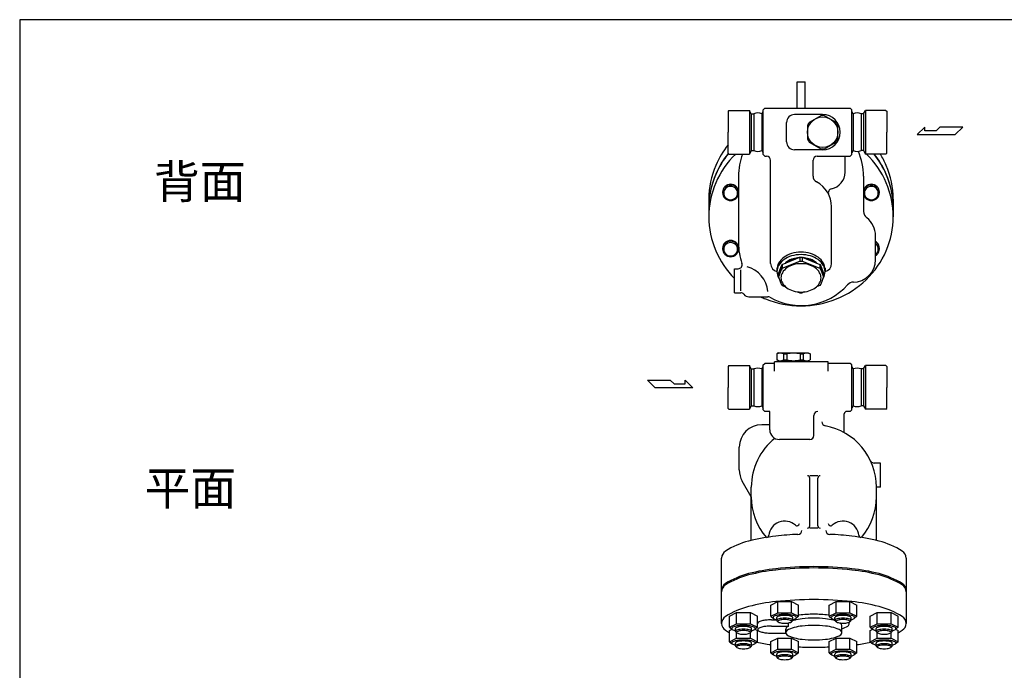
# Model space of a CAD drawing. Extents: x 154 to 4004, y 70 to 2674.
# Drawn here: x 154 to 1382, y 1862 to 2674 of the extents above; entities that cross this region are included whole.
import ezdxf

# ---------------------------------------------------------------- set-up
doc = ezdxf.new("R2010")
doc.units = 0
doc.header["$LTSCALE"] = 56
doc.layers.get('0').update_dxf_attribs({"linetype": 'CONTINUOUS'})
doc.styles.get("Standard").update_dxf_attribs({"font": 'simplex', "width": 0.8, "bigfont": 'extfont'})

msp = doc.modelspace()

# ---------------------------------------------------------------- linework, layer by layer
for p, q in [((1123.694081, 2563.547986), (1123.694081, 2596.322347)), ((1123.694081, 2596.322347), (1133.694081, 2596.322347)), ((1133.694081, 2563.547986), (1133.694081, 2596.322347)), ((1038.694081, 2560.797986), (1037.694081, 2559.797986)), ((1037.694081, 2559.797986), (1037.694081, 2533.547986)), ((1038.694081, 2560.797986), (1064.240342, 2560.797986)), ((1064.240342, 2560.797986), (1064.240342, 2506.297986)), ((1066.694081, 2556.547986), (1064.240342, 2560.797986)), ((1066.694081, 2556.547986), (1066.694081, 2510.547986)), ((1066.694081, 2556.547986), (1069.662992, 2556.547986)), ((1069.662992, 2556.547986), (1069.662992, 2510.547986)), ((1079.725169, 2556.547986), (1081.394081, 2559.438625)), ((1079.725169, 2556.547986), (1079.725169, 2510.547986)), ((1081.394081, 2561.547986), (1083.394081, 2563.547986)), ((1081.394081, 2505.547986), (1081.394081, 2561.547986)), ((1083.394081, 2563.547986), (1189.994081, 2563.547986)), ((1155.694081, 2555.547986), (1120.694081, 2555.547986)), ((1191.994081, 2561.547986), (1189.994081, 2563.547986)), ((1191.994081, 2505.547986), (1191.994081, 2561.547986)), ((1193.662992, 2556.547986), (1191.994081, 2559.438625)), ((1193.662992, 2556.547986), (1193.662992, 2510.547986)), ((1203.725169, 2556.547986), (1203.725169, 2510.547986)), ((1206.694081, 2556.547986), (1203.725169, 2556.547986)), ((1206.694081, 2556.547986), (1209.147819, 2560.797986)), ((1206.694081, 2556.547986), (1206.694081, 2510.547986)), ((1234.694081, 2560.797986), (1209.147819, 2560.797986)), ((1209.147819, 2560.797986), (1209.147819, 2506.297986)), ((1234.694081, 2560.797986), (1209.147819, 2560.797986)), ((1234.694081, 2560.797986), (1209.147819, 2560.797986)), ((1234.694081, 2560.797986), (1235.694081, 2559.797986)), ((1235.694081, 2559.797986), (1235.694081, 2533.547986)), ((1110.694081, 2521.547986), (1110.694081, 2545.547986)), ((1037.694081, 2507.297986), (1037.694081, 2533.547986)), ((1235.694081, 2507.297986), (1235.694081, 2533.547986)), ((1283.320205, 2539.996087), (1273.660955, 2530.542712)), ((1273.660955, 2530.542712), (1320.929518, 2530.542712)), ((1283.320205, 2535.2694), (1283.320205, 2539.996087)), ((1297.294393, 2535.2694), (1283.320205, 2535.2694)), ((1302.022768, 2539.996087), (1297.294393, 2535.2694)), ((1330.382893, 2539.996087), (1302.022768, 2539.996087)), ((1320.929518, 2530.542712), (1330.382893, 2539.996087)), ((1038.694081, 2506.297986), (1037.694081, 2507.297986)), ((1038.694081, 2506.297986), (1064.240342, 2506.297986)), ((1066.694081, 2510.547986), (1064.240342, 2506.297986)), ((1066.694081, 2510.547986), (1069.662992, 2510.547986)), ((1079.725169, 2510.547986), (1081.394081, 2507.657347)), ((1155.694081, 2511.547986), (1120.694081, 2511.547986)), ((1193.662992, 2510.547986), (1191.994081, 2507.657347)), ((1206.694081, 2510.547986), (1203.725169, 2510.547986)), ((1206.694081, 2510.547986), (1209.147819, 2506.297986)), ((1234.694081, 2506.297986), (1209.147819, 2506.297986)), ((1234.694081, 2506.297986), (1209.147819, 2506.297986)), ((1234.694081, 2506.297986), (1209.147819, 2506.297986)), ((1234.694081, 2506.297986), (1235.694081, 2507.297986)), ((1081.394081, 2505.547986), (1083.394081, 2503.547986)), ((1083.394081, 2503.547986), (1085.694081, 2503.547986)), ((1083.766621, 2503.547986), (1085.694081, 2503.547986)), ((1090.694081, 2369.519916), (1090.694081, 2498.547986)), ((1143.694081, 2478.613719), (1143.694081, 2498.547986)), ((1148.694081, 2503.547986), (1189.994081, 2503.547986)), ((1183.694081, 2483.547986), (1183.694081, 2503.547986)), ((1191.994081, 2505.547986), (1189.994081, 2503.547986)), ((1050.694081, 2478.547986), (1050.694081, 2395.124456)), ((1206.694081, 2478.547986), (1206.694081, 2434.621334)), ((1013.694081, 2449.806615), (1013.694081, 2427.936405)), ((1243.694081, 2449.806615), (1243.694081, 2427.936405)), ((1166.694081, 2369.519916), (1166.694081, 2440.547986)), ((1221.694081, 2374.372367), (1221.694081, 2404.372367)), ((1105.335507, 2368.439236), (1127.325903, 2377.387054)), ((1105.335507, 2363.817658), (1127.325903, 2372.765476)), ((1127.325903, 2377.387054), (1127.325903, 2372.765476)), ((1127.325903, 2377.387054), (1130.062258, 2377.387054)), ((1127.325903, 2372.765476), (1130.062258, 2372.765476)), ((1130.062258, 2377.387054), (1130.062258, 2372.765476)), ((1130.062258, 2377.387054), (1152.052654, 2368.439236)), ((1130.062258, 2372.765476), (1152.052654, 2363.817658)), ((1045.694081, 2363.124456), (1050.208413, 2363.124456)), ((1045.694081, 2333.124456), (1045.694081, 2363.124456)), ((1053.44713, 2335.527895), (1053.44713, 2361.895535)), ((1098.694081, 2363.850489), (1098.694081, 2359.519916)), ((1103.768017, 2366.504341), (1100.694081, 2357.588064)), ((1103.768017, 2361.882763), (1100.694081, 2352.966486)), ((1105.335507, 2368.439236), (1103.768017, 2366.504341)), ((1103.768017, 2366.504341), (1103.768017, 2361.882763)), ((1105.335507, 2363.817658), (1103.768017, 2361.882763)), ((1105.335507, 2368.439236), (1105.335507, 2363.817658)), ((1152.052654, 2368.439236), (1152.052654, 2363.817658)), ((1152.052654, 2368.439236), (1153.620144, 2366.504341)), ((1152.052654, 2363.817658), (1153.620144, 2361.882763)), ((1153.620144, 2366.504341), (1153.620144, 2361.882763)), ((1153.620144, 2366.504341), (1156.694081, 2357.588064)), ((1153.620144, 2361.882763), (1156.694081, 2352.966486)), ((1158.694081, 2363.850489), (1158.694081, 2359.519916)), ((1100.694081, 2352.966486), (1100.694081, 2357.588064)), ((1100.694081, 2352.966486), (1103.768017, 2344.050209)), ((1156.694081, 2352.966486), (1153.620144, 2344.050209)), ((1156.694081, 2352.966486), (1156.694081, 2357.588064)), ((1194.208904, 2346.372367), (1193.694081, 2346.372367)), ((1103.768017, 2344.050209), (1105.335507, 2342.115314)), ((1105.335507, 2342.115314), (1109.520757, 2340.41235)), ((1124.509631, 2334.313428), (1127.325903, 2333.167496)), ((1132.87853, 2334.313428), (1130.062258, 2333.167496)), ((1152.052654, 2342.115314), (1147.867404, 2340.41235)), ((1153.620144, 2344.050209), (1152.052654, 2342.115314)), ((1045.694081, 2333.124456), (1053.44713, 2333.124456)), ((1063.694081, 2328.124456), (1087.402435, 2328.124456)), ((1127.325903, 2333.167496), (1130.062258, 2333.167496)), ((1130.062258, 2333.167496), (1127.325903, 2333.167496)), ((1127.325903, 2333.167496), (1130.062258, 2333.167496)), ((1100.694081, 2258.012404), (1098.444081, 2256.713365)), ((1098.444081, 2256.713365), (1098.444081, 2249.311442)), ((1100.694081, 2248.012404), (1098.444081, 2249.311442)), ((1100.194081, 2248.012404), (1138.194081, 2248.012404)), ((1100.194081, 2247.012404), (1100.194081, 2248.012404)), ((1100.694081, 2258.012404), (1137.694081, 2258.012404)), ((1106.909805, 2256.713365), (1106.909805, 2249.311442)), ((1106.909805, 2256.713365), (1110.853667, 2256.713365)), ((1106.909805, 2249.311442), (1110.853667, 2249.311442)), ((1110.853667, 2256.713365), (1110.853667, 2249.311442)), ((1127.534494, 2256.713365), (1127.534494, 2249.311442)), ((1127.534494, 2256.713365), (1131.478356, 2256.713365)), ((1127.534494, 2249.311442), (1131.478356, 2249.311442)), ((1131.478356, 2256.713365), (1131.478356, 2249.311442)), ((1137.694081, 2258.012404), (1139.944081, 2256.713365)), ((1137.694081, 2248.012404), (1139.944081, 2249.311442)), ((1138.194081, 2247.012404), (1138.194081, 2248.012404)), ((1139.944081, 2256.713365), (1139.944081, 2249.311442)), ((1038.694081, 2242.262404), (1037.694081, 2241.262404)), ((1037.694081, 2241.262404), (1037.694081, 2215.012404)), ((1038.694081, 2242.262404), (1064.240342, 2242.262404)), ((1066.694081, 2238.012404), (1064.240342, 2242.262404)), ((1064.240342, 2242.262404), (1064.240342, 2187.762404)), ((1066.694081, 2238.012404), (1069.662992, 2238.012404)), ((1066.694081, 2238.012404), (1066.694081, 2192.012404)), ((1069.662992, 2238.012404), (1069.662992, 2192.012404)), ((1079.725169, 2238.012404), (1081.394081, 2240.903042)), ((1079.725169, 2238.012404), (1079.725169, 2192.012404)), ((1081.394081, 2243.012404), (1083.394081, 2245.012404)), ((1081.394081, 2187.012404), (1081.394081, 2243.012404)), ((1095.694081, 2245.012404), (1083.394081, 2245.012404)), ((1162.694081, 2247.012404), (1095.694081, 2247.012404)), ((1095.694081, 2235.408482), (1095.694081, 2247.012404)), ((1162.694081, 2235.408482), (1162.694081, 2247.012404)), ((1189.994081, 2245.012404), (1162.694081, 2245.012404)), ((1191.994081, 2243.012404), (1189.994081, 2245.012404)), ((1191.994081, 2187.012404), (1191.994081, 2243.012404)), ((1193.662992, 2238.012404), (1191.994081, 2240.903042)), ((1193.662992, 2238.012404), (1193.662992, 2192.012404)), ((1203.725169, 2238.012404), (1203.725169, 2192.012404)), ((1206.694081, 2238.012404), (1203.725169, 2238.012404)), ((1206.694081, 2238.012404), (1209.147819, 2242.262404)), ((1206.694081, 2238.012404), (1206.694081, 2192.012404)), ((1234.694081, 2242.262404), (1209.147819, 2242.262404)), ((1209.147819, 2242.262404), (1209.147819, 2187.762404)), ((1234.694081, 2242.262404), (1209.147819, 2242.262404)), ((1234.694081, 2242.262404), (1235.694081, 2241.262404)), ((1235.694081, 2241.262404), (1235.694081, 2215.012404)), ((937.189595, 2224.006659), (965.54972, 2224.006659)), ((946.64297, 2214.553284), (937.189595, 2224.006659)), ((965.54972, 2224.006659), (970.278095, 2219.279972)), ((984.252283, 2219.279972), (984.252283, 2224.006659)), ((984.252283, 2224.006659), (993.911533, 2214.553284)), ((993.911533, 2214.553284), (946.64297, 2214.553284)), ((970.278095, 2219.279972), (984.252283, 2219.279972)), ((1037.694081, 2188.762404), (1037.694081, 2215.012404)), ((1235.694081, 2188.762404), (1235.694081, 2215.012404)), ((1038.694081, 2187.762404), (1037.694081, 2188.762404)), ((1038.694081, 2187.762404), (1064.240342, 2187.762404)), ((1066.694081, 2192.012404), (1064.240342, 2187.762404)), ((1066.694081, 2192.012404), (1069.662992, 2192.012404)), ((1079.725169, 2192.012404), (1081.394081, 2189.121765)), ((1081.394081, 2187.012404), (1083.394081, 2185.012404)), ((1191.994081, 2187.012404), (1189.994081, 2185.012404)), ((1193.662992, 2192.012404), (1191.994081, 2189.121765)), ((1206.694081, 2192.012404), (1203.725169, 2192.012404)), ((1206.694081, 2192.012404), (1209.147819, 2187.762404)), ((1234.694081, 2187.762404), (1209.147819, 2187.762404)), ((1234.694081, 2187.762404), (1209.147819, 2187.762404)), ((1234.694081, 2187.762404), (1235.694081, 2188.762404)), ((1089.694081, 2185.012404), (1083.394081, 2185.012404)), ((1089.694081, 2162.012404), (1089.694081, 2185.012404)), ((1144.694081, 2155.012404), (1144.694081, 2180.012404)), ((1182.694081, 2158.51664), (1182.694081, 2182.012404)), ((1189.994081, 2185.012404), (1185.694081, 2185.012404)), ((1089.694081, 2168.399094), (1079.694081, 2168.399094)), ((1139.694081, 2150.012404), (1101.694081, 2150.012404)), ((1051.694081, 2111.901671), (1051.694081, 2140.399094)), ((1227.694081, 2120.568785), (1219.941031, 2120.568785)), ((1227.694081, 2090.568785), (1227.694081, 2120.568785)), ((1149.694081, 2104.72736), (1139.694081, 2104.72736)), ((1139.694081, 2042.297447), (1139.694081, 2101.72736)), ((1149.694081, 2042.297447), (1149.694081, 2101.72736)), ((1066.694081, 2078.418332), (1055.445369, 2097.901671)), ((1066.694081, 2023.909633), (1066.694081, 2090.399094)), ((1066.694081, 2090.399094), (1066.694081, 2090.399094)), ((1227.694081, 2090.568785), (1222.693896, 2090.568785)), ((1222.694081, 2023.909633), (1222.694081, 2090.399094)), ((1149.694081, 2039.297447), (1139.694081, 2039.297447)), ((1029.694081, 1920.409445), (1029.694081, 2002.030177)), ((1259.694081, 2002.030177), (1259.694081, 1920.409445)), ((1091.018721, 1943.190607), (1099.680654, 1947.673353)), ((1091.018721, 1929.275221), (1091.018721, 1943.190607)), ((1099.680654, 1947.673353), (1116.997654, 1947.673353)), ((1099.680654, 1933.757967), (1099.680654, 1947.673353)), ((1116.997654, 1947.673353), (1125.659587, 1943.190607)), ((1116.997654, 1933.757967), (1116.997654, 1947.673353)), ((1125.659587, 1929.275221), (1125.659587, 1943.190607)), ((1163.728574, 1943.190607), (1172.390507, 1947.673353)), ((1163.728574, 1929.275221), (1163.728574, 1943.190607)), ((1172.390507, 1947.673353), (1189.707507, 1947.673353)), ((1172.390507, 1933.757967), (1172.390507, 1947.673353)), ((1189.707507, 1933.757967), (1189.707507, 1947.673353)), ((1189.707507, 1947.673353), (1198.36944, 1943.190607)), ((1198.36944, 1929.275221), (1198.36944, 1943.190607)), ((1039.605092, 1929.485751), (1048.267025, 1933.968497)), ((1039.605092, 1915.570364), (1039.605092, 1929.485751)), ((1048.267025, 1933.968497), (1065.584025, 1933.968497)), ((1048.267025, 1920.05311), (1048.267025, 1933.968497)), ((1065.584025, 1933.968497), (1074.245958, 1929.485751)), ((1065.584025, 1920.05311), (1065.584025, 1933.968497)), ((1074.245958, 1915.570364), (1074.245958, 1929.485751)), ((1091.018721, 1929.275221), (1099.680654, 1933.757967)), ((1091.018721, 1929.275221), (1094.273704, 1926.722198)), ((1099.680654, 1933.757967), (1116.997654, 1933.757967)), ((1116.997654, 1933.757967), (1125.659587, 1929.275221)), ((1125.659587, 1929.275221), (1122.404605, 1926.722198)), ((1163.728574, 1929.275221), (1172.390507, 1933.757967)), ((1163.728574, 1929.275221), (1166.983556, 1926.722198)), ((1172.390507, 1933.757967), (1189.707507, 1933.757967)), ((1189.707507, 1933.757967), (1198.36944, 1929.275221)), ((1198.36944, 1929.275221), (1195.114457, 1926.722198)), ((1215.142203, 1929.485751), (1223.804136, 1933.968497)), ((1215.142203, 1915.570364), (1215.142203, 1929.485751)), ((1223.804136, 1920.05311), (1223.804136, 1933.968497)), ((1223.804136, 1933.968497), (1241.121136, 1933.968497)), ((1241.121136, 1933.968497), (1249.783069, 1929.485751)), ((1241.121136, 1920.05311), (1241.121136, 1933.968497)), ((1249.783069, 1915.570364), (1249.783069, 1929.485751)), ((1039.605092, 1915.570364), (1048.267025, 1920.05311)), ((1048.267025, 1920.05311), (1065.584025, 1920.05311)), ((1065.584025, 1920.05311), (1074.245958, 1915.570364)), ((1091.694081, 1924.809368), (1098.571093, 1924.809368)), ((1091.694081, 1917.081962), (1113.271056, 1917.081962)), ((1098.339654, 1924.212804), (1098.339654, 1927.735535)), ((1099.937456, 1922.345041), (1098.622759, 1923.564182)), ((1113.271056, 1917.081962), (1113.271056, 1921.060086)), ((1116.740853, 1922.345041), (1118.05555, 1923.564182)), ((1118.107216, 1924.809368), (1121.911129, 1924.809368)), ((1118.338654, 1924.212804), (1118.338654, 1927.735535)), ((1171.049507, 1924.212804), (1171.049507, 1927.735535)), ((1172.647308, 1922.345041), (1171.332611, 1923.564182)), ((1179.694081, 1908.818335), (1179.694081, 1917.924556)), ((1189.450705, 1922.345041), (1190.765402, 1923.564182)), ((1191.048507, 1924.212804), (1191.048507, 1927.735535)), ((1215.142203, 1915.570364), (1223.804136, 1920.05311)), ((1223.804136, 1920.05311), (1241.121136, 1920.05311)), ((1241.121136, 1920.05311), (1249.783069, 1915.570364)), ((1039.605092, 1915.570364), (1042.860074, 1913.017341)), ((1039.605092, 1911.333398), (1042.859626, 1913.017692)), ((1039.605092, 1897.418011), (1039.605092, 1911.333398)), ((1046.926025, 1910.507947), (1046.926025, 1914.030679)), ((1048.523826, 1908.640184), (1047.209129, 1909.859325)), ((1048.267025, 1901.900757), (1048.267025, 1908.87832)), ((1065.327224, 1908.640184), (1066.641921, 1909.859325)), ((1065.584025, 1901.900757), (1065.584025, 1908.87832)), ((1066.925025, 1910.507947), (1066.925025, 1914.030679)), ((1074.245958, 1915.570364), (1070.990976, 1913.017341)), ((1070.991424, 1913.017692), (1074.245958, 1911.333398)), ((1074.245958, 1897.418011), (1074.245958, 1911.333398)), ((1091.694081, 1908.282114), (1109.740871, 1908.282114)), ((1109.694081, 1908.818335), (1109.694081, 1913.754479)), ((1215.142203, 1915.570364), (1218.397185, 1913.017341)), ((1215.142203, 1911.333398), (1218.396737, 1913.017692)), ((1215.142203, 1897.418011), (1215.142203, 1911.333398)), ((1222.463136, 1910.507947), (1222.463136, 1914.030679)), ((1224.060937, 1908.640184), (1222.746241, 1909.859325)), ((1223.804136, 1901.900757), (1223.804136, 1908.87832)), ((1240.864335, 1908.640184), (1242.179032, 1909.859325)), ((1241.121136, 1901.900757), (1241.121136, 1908.87832)), ((1242.462136, 1910.507947), (1242.462136, 1914.030679)), ((1249.783069, 1915.570364), (1246.528087, 1913.017341)), ((1246.528535, 1913.017692), (1249.783069, 1911.333398)), ((1249.783069, 1897.418011), (1249.783069, 1911.333398)), ((1039.605092, 1897.418011), (1048.267025, 1901.900757)), ((1039.605092, 1897.418011), (1042.860074, 1894.864988)), ((1046.926025, 1892.355594), (1046.926025, 1895.878325)), ((1048.523826, 1890.487831), (1047.209129, 1891.706972)), ((1048.267025, 1901.900757), (1065.584025, 1901.900757)), ((1065.327224, 1890.487831), (1066.641921, 1891.706972)), ((1065.584025, 1901.900757), (1074.245958, 1897.418011)), ((1066.925025, 1892.355594), (1066.925025, 1895.878325)), ((1074.245958, 1897.418011), (1070.990976, 1894.864988)), ((1091.018721, 1897.628541), (1099.680654, 1902.111287)), ((1091.018721, 1883.713155), (1091.018721, 1897.628541)), ((1099.680654, 1888.1959), (1099.680654, 1902.111287)), ((1099.680654, 1902.111287), (1116.997654, 1902.111287)), ((1116.997654, 1902.111287), (1125.659587, 1897.628541)), ((1116.997654, 1888.1959), (1116.997654, 1902.111287)), ((1125.659587, 1883.713155), (1125.659587, 1897.628541)), ((1163.728574, 1897.628541), (1172.390507, 1902.111287)), ((1163.728574, 1883.713155), (1163.728574, 1897.628541)), ((1172.390507, 1902.111287), (1189.707507, 1902.111287)), ((1172.390507, 1888.1959), (1172.390507, 1902.111287)), ((1189.707507, 1888.1959), (1189.707507, 1902.111287)), ((1189.707507, 1902.111287), (1198.36944, 1897.628541)), ((1198.36944, 1883.713155), (1198.36944, 1897.628541)), ((1215.142203, 1897.418011), (1223.804136, 1901.900757)), ((1215.142203, 1897.418011), (1218.397185, 1894.864988)), ((1222.463136, 1892.355594), (1222.463136, 1895.878325)), ((1224.060937, 1890.487831), (1222.746241, 1891.706972)), ((1223.804136, 1901.900757), (1241.121136, 1901.900757)), ((1240.864335, 1890.487831), (1242.179032, 1891.706972)), ((1241.121136, 1901.900757), (1249.783069, 1897.418011)), ((1242.462136, 1892.355594), (1242.462136, 1895.878325)), ((1249.783069, 1897.418011), (1246.528087, 1894.864988)), ((1091.018721, 1883.713155), (1099.680654, 1888.1959)), ((1091.018721, 1883.713155), (1094.273704, 1881.160131)), ((1098.339654, 1878.650737), (1098.339654, 1882.173469)), ((1099.680654, 1888.1959), (1116.997654, 1888.1959)), ((1116.997654, 1888.1959), (1125.659587, 1883.713155)), ((1118.338654, 1878.650737), (1118.338654, 1882.173469)), ((1125.659587, 1883.713155), (1122.404605, 1881.160131)), ((1163.728574, 1883.713155), (1172.390507, 1888.1959)), ((1163.728574, 1883.713155), (1166.983556, 1881.160131)), ((1171.049507, 1878.650737), (1171.049507, 1882.173469)), ((1172.390507, 1888.1959), (1189.707507, 1888.1959)), ((1189.707507, 1888.1959), (1198.36944, 1883.713155)), ((1191.048507, 1878.650737), (1191.048507, 1882.173469)), ((1198.36944, 1883.713155), (1195.114457, 1881.160131)), ((1099.937456, 1876.782974), (1098.622759, 1878.002115)), ((1116.740853, 1876.782974), (1118.05555, 1878.002115)), ((1172.647308, 1876.782974), (1171.332611, 1878.002115)), ((1189.450705, 1876.782974), (1190.765402, 1878.002115))]:
    msp.add_line(p, q)
msp.add_lwpolyline([(154, 70), (4004, 70), (4004, 2674), (154, 2674)], close=True)
for points in [[(1153.417091, 2554.172676), (1138.97107, 2545.832262)], [(1172.417091, 2545.832262), (1157.97107, 2554.172676)], [(1136.694081, 2541.8884), (1136.694081, 2525.207572)], [(1174.694081, 2525.207572), (1174.694081, 2541.8884)], [(1138.97107, 2521.26371), (1153.417091, 2512.923297)], [(1157.97107, 2512.923297), (1172.417091, 2521.26371)]]:
    msp.add_lwpolyline(points)
for points in [[(1037.694081, 2517.708257, 0.067194), (1022.38586, 2492.129253, 0.101624), (1013.694081, 2449.806615, 0.101624)], [(1037.898631, 2507.093436, 0.067932), (1022.38586, 2481.258854, 0.101624), (1013.694081, 2438.936215, 0.101624)], [(1038.071749, 2506.920317, 0.068554), (1022.38586, 2480.870625, 0.101624), (1013.694081, 2438.547986, 0.101624)], [(1047.185855, 2506.297986, 0.099132), (1022.38586, 2470.259044, 0.101624), (1013.694081, 2427.936405, 0.101624), (1022.38586, 2385.613766, 0.09438), (1045.694081, 2351.050194, 0.097173)], [(1128.694081, 2316.854935, 0.095436), (1172.888541, 2325.367978, 0.097173), (1210.01136, 2349.389944, 0.099734), (1235.002301, 2385.613766, 0.101624), (1243.694081, 2427.936405, 0.101624), (1235.002301, 2470.259044, 0.099132), (1210.202306, 2506.297986, 0.013101)], [(1243.694081, 2438.547986, 0.101624), (1235.002301, 2480.870625, 0.066757), (1219.814865, 2506.297986, 0.037728)], [(1243.694081, 2438.936215, 0.101624), (1235.002301, 2481.258854, 0.065641), (1220.122135, 2506.297986, 0.037728)], [(1243.694081, 2449.806615, 0.101624), (1235.002301, 2492.129253, 0.03583), (1227.684596, 2506.297986, 0.037728)], [(1050.913091, 2458.405354, 0.012641), (1050.925025, 2458.87731, 0.10162), (1050.169248, 2462.557563, 0.099733), (1047.996239, 2465.707437, 0.097175), (1044.768306, 2467.796311, 0.095441), (1040.925525, 2468.536568, 0.095441), (1037.082743, 2467.796311, 0.097175), (1033.854811, 2465.707437, 0.099733), (1031.681802, 2462.557563, 0.10162), (1030.926025, 2458.87731, 0.012641), (1030.937959, 2458.405354, 0.099733)], [(1226.450202, 2458.405354, 0.012641), (1226.462136, 2458.87731, 0.10162), (1225.706359, 2462.557563, 0.099733), (1223.53335, 2465.707437, 0.097175), (1220.305418, 2467.796311, 0.095441), (1216.462636, 2468.536568, 0.095441), (1212.619855, 2467.796311, 0.097175), (1209.391922, 2465.707437, 0.099733), (1207.218913, 2462.557563, 0.10162), (1206.463136, 2458.87731, 0.012641), (1206.47507, 2458.405354, 0.099733)], [(1050.913091, 2388.2423, 0.012641), (1050.925025, 2388.714257, 0.10162), (1050.169248, 2392.39451, 0.099733), (1047.996239, 2395.544384, 0.097175), (1044.768306, 2397.633258, 0.095441), (1040.925525, 2398.373515, 0.095441), (1037.082743, 2397.633258, 0.097175), (1033.854811, 2395.544384, 0.099733), (1031.681802, 2392.39451, 0.10162), (1030.926025, 2388.714257, 0.012641), (1030.937959, 2388.2423, 0.099733)], [(1226.450202, 2388.2423, 0.012641), (1226.462136, 2388.714257, 0.10162), (1225.706359, 2392.39451, 0.099733), (1223.53335, 2395.544384, 0.058129), (1221.694081, 2396.948316, 0.095441)], [(1221.694081, 2379.536284, 0.058129), (1223.53335, 2380.940217, 0.099733), (1225.706359, 2384.09009, 0.10162), (1226.462136, 2387.770344, 0.10162), (1225.706359, 2391.450597, 0.099733), (1223.53335, 2394.600471, 0.058129), (1221.694081, 2396.004403, 0.095441)], [(1128.694081, 2383.720051, 0.071352), (1116.809476, 2382.015398, 0.082828), (1107.480877, 2377.506848, 0.106756), (1100.784591, 2370.211516, 0.133256), (1098.694081, 2362.506848, 0.024538), (1098.767419, 2361.013382, 0.106756)], [(1158.620742, 2361.013382, 0.024538), (1158.694081, 2362.506848, 0.133256), (1156.60357, 2370.211516, 0.106756), (1149.907284, 2377.506848, 0.082828), (1140.578685, 2382.015398, 0.071352), (1128.694081, 2383.720051, 0.071352)], [(1221.694081, 2380.769037, 0.033482), (1222.576635, 2381.514151, 0.099732), (1224.45562, 2384.237843, 0.101619), (1225.109136, 2387.420162, 0.101619), (1224.45562, 2390.60248, 0.099732), (1222.576635, 2393.326172, 0.033482), (1221.694081, 2394.071286, 0.095441)], [(1128.694081, 2380.733119, 0.071352), (1116.809476, 2379.028466, 0.082828), (1107.480877, 2374.519916, 0.106756), (1100.784591, 2367.224584, 0.133256), (1098.694081, 2359.519916, 0.133256), (1100.784591, 2351.815247, 0.106756)], [(1126.207761, 2376.932086, 0.053447), (1118.889282, 2375.61447, 0.082828), (1111.193188, 2371.894916, 0.041798), (1108.721126, 2369.816833, 0.133256)], [(1123.86122, 2375.977286, 0.036498), (1118.889282, 2374.907363, 0.082828), (1111.193188, 2371.187809, 0.01683), (1110.155807, 2370.4006, 0.133256)], [(1156.60357, 2351.815247, 0.133256), (1158.694081, 2359.519916, 0.133256), (1156.60357, 2367.224584, 0.106756), (1149.907284, 2374.519916, 0.082828), (1140.578685, 2379.028466, 0.071352), (1128.694081, 2380.733119, 0.071352)], [(1148.667035, 2369.816833, 0.041798), (1146.194973, 2371.894916, 0.082828), (1138.498879, 2375.61447, 0.053447), (1131.1804, 2376.932086, 0.071352)], [(1147.232354, 2370.4006, 0.01683), (1146.194973, 2371.187809, 0.082828), (1138.498879, 2374.907363, 0.036498), (1133.526941, 2375.977286, 0.071352)], [(1078.168962, 2328.124456, 0.015036), (1084.499621, 2325.367978, 0.095436), (1128.694081, 2316.854935, 0.095436)], [(1124.896126, 2031.522256, 0.020711), (1097.381475, 2029.265507, 0.036632), (1063.376801, 2023.076638, 0.076455), (1034.476103, 2010.656993, 0.258622), (1029.694081, 2002.030177, 0.270531)], [(1259.694081, 2002.030177, 0.258622), (1254.912058, 2010.656993, 0.076455), (1226.01136, 2023.076638, 0.036632), (1192.006686, 2029.265507, 0.020711), (1164.492035, 2031.522256, 0.027936)], [(1259.694081, 1961.461292, 0.258622), (1254.912058, 1970.088108, 0.076455), (1226.01136, 1982.507753, 0.036632), (1192.006686, 1988.696622, 0.026706), (1144.694081, 1991.225483, 0.026706), (1097.381475, 1988.696622, 0.036632), (1063.376801, 1982.507753, 0.076455), (1034.476103, 1970.088108, 0.258622), (1029.694081, 1961.461292, 0.258622)], [(1259.694081, 1959.805152, 0.258622), (1254.912058, 1968.431967, 0.076455), (1226.01136, 1980.851612, 0.036632), (1192.006686, 1987.040481, 0.026706), (1144.694081, 1989.569342, 0.026706), (1097.381475, 1987.040481, 0.036632), (1063.376801, 1980.851612, 0.076455), (1034.476103, 1968.431967, 0.258622), (1029.694081, 1959.805152, 0.258622)], [(1249.783069, 1908.779128, 0.014365), (1254.912058, 1911.782629, 0.258622), (1259.694081, 1920.409445, 0.258622), (1254.912058, 1929.03626, 0.076455), (1226.01136, 1941.455905, 0.036632), (1192.006686, 1947.644774, 0.026706), (1144.694081, 1950.173635, 0.026706), (1097.381475, 1947.644774, 0.036632), (1063.376801, 1941.455905, 0.076455), (1034.476103, 1929.03626, 0.258622), (1029.694081, 1920.409445, 0.258622), (1034.476103, 1911.782629, 0.014365), (1039.605092, 1908.779128, 0.036632)], [(1108.339154, 1931.503682, 0.026707), (1102.349587, 1931.183528, 0.036633), (1098.04474, 1930.400017, 0.076457), (1094.386052, 1928.827699, 0.258618), (1093.780654, 1927.735535, 0.258618), (1094.386052, 1926.643372, 0.076457), (1098.04474, 1925.071053, 0.002544), (1098.339654, 1924.99632, 0.026707)], [(1118.338654, 1927.735535, 0.258616), (1117.922833, 1928.485702, 0.076458), (1115.409869, 1929.565662, 0.036634), (1112.453086, 1930.103825, 0.026707), (1108.339154, 1930.323726, 0.026707), (1104.225223, 1930.103825, 0.036634), (1101.26844, 1929.565662, 0.076458), (1098.755476, 1928.485702, 0.258616), (1098.339654, 1927.735535, 0.258616)], [(1118.338654, 1924.99632, 0.002544), (1118.633569, 1925.071053, 0.076457), (1122.292257, 1926.643372, 0.258618), (1122.897654, 1927.735535, 0.258618), (1122.292257, 1928.827699, 0.076457), (1118.633569, 1930.400017, 0.036633), (1114.328722, 1931.183528, 0.026707), (1108.339154, 1931.503682, 0.026707)], [(1163.728574, 1930.779915, 0.002365), (1162.875413, 1930.875462, 0.026706), (1144.694081, 1931.847255, 0.026706), (1126.512749, 1930.875462, 0.002365), (1125.659587, 1930.779915, 0.076455)], [(1181.049007, 1931.503682, 0.026707), (1175.059439, 1931.183528, 0.036633), (1170.754593, 1930.400017, 0.076457), (1167.095905, 1928.827699, 0.258618), (1166.490507, 1927.735535, 0.258618), (1167.095905, 1926.643372, 0.076457), (1170.754593, 1925.071053, 0.002544), (1171.049507, 1924.99632, 0.026707)], [(1191.048507, 1927.735535, 0.258616), (1190.632685, 1928.485702, 0.076458), (1188.119721, 1929.565662, 0.036634), (1185.162938, 1930.103825, 0.026707), (1181.049007, 1930.323726, 0.026707), (1176.935075, 1930.103825, 0.036634), (1173.978292, 1929.565662, 0.076458), (1171.465329, 1928.485702, 0.258616), (1171.049507, 1927.735535, 0.258616)], [(1191.048507, 1924.99632, 0.002544), (1191.343421, 1925.071053, 0.076457), (1195.002109, 1926.643372, 0.258618), (1195.607507, 1927.735535, 0.258618), (1195.002109, 1928.827699, 0.076457), (1191.343421, 1930.400017, 0.036633), (1187.038574, 1931.183528, 0.026707), (1181.049007, 1931.503682, 0.026707)], [(1056.925525, 1917.798825, 0.026707), (1050.935958, 1917.478672, 0.036633), (1046.631111, 1916.695161, 0.076457), (1042.972423, 1915.122842, 0.258618), (1042.367025, 1914.030679, 0.258618), (1042.972423, 1912.938515, 0.076457), (1046.631111, 1911.366197, 0.002544), (1046.926025, 1911.291464, 0.026707)], [(1066.925025, 1914.030679, 0.258616), (1066.509203, 1914.780845, 0.076458), (1063.996239, 1915.860806, 0.036634), (1061.039456, 1916.398968, 0.026707), (1056.925525, 1916.618869, 0.026707), (1052.811594, 1916.398968, 0.036634), (1049.854811, 1915.860806, 0.076458), (1047.341847, 1914.780845, 0.258616), (1046.926025, 1914.030679, 0.258616)], [(1066.925025, 1911.291464, 0.002544), (1067.219939, 1911.366197, 0.076457), (1070.878627, 1912.938515, 0.258618), (1071.484025, 1914.030679, 0.258618), (1070.878627, 1915.122842, 0.076457), (1067.219939, 1916.695161, 0.036633), (1062.915092, 1917.478672, 0.026707), (1056.925525, 1917.798825, 0.026707)], [(1091.694081, 1924.809368, 0.026706), (1084.700043, 1924.435537, 0.036632), (1079.673265, 1923.520661, 0.076455), (1075.400988, 1921.684713, 0.258622), (1074.694081, 1920.409445, 0.258622)], [(1091.694081, 1917.081962, 0.026706), (1084.700043, 1916.70813, 0.036632), (1079.673265, 1915.793254, 0.076455), (1075.400988, 1913.957306, 0.258622), (1074.694081, 1912.682038, 0.258622), (1075.400988, 1911.40677, 0.076455), (1079.673265, 1909.570822, 0.036632), (1084.700043, 1908.655946, 0.026706), (1091.694081, 1908.282114, 0.026706)], [(1118.05555, 1923.564182, 0.208727), (1118.338654, 1924.212804, 0.258616), (1117.922833, 1924.962971, 0.076458), (1115.409869, 1926.042931, 0.036634), (1112.453086, 1926.581094, 0.026707), (1108.339154, 1926.800994, 0.026707), (1104.225223, 1926.581094, 0.036634), (1101.26844, 1926.042931, 0.076458), (1098.755476, 1924.962971, 0.258616), (1098.339654, 1924.212804, 0.208727), (1098.622759, 1923.564182, 0.076458)], [(1113.271056, 1917.081962, 0.019833), (1111.102689, 1915.843811, 0.258622), (1109.64729, 1913.218259, 0.043547), (1109.694081, 1912.682038, 0.076455)], [(1144.694081, 1926.983222, 0.026706), (1130.294592, 1926.213569, 0.036632), (1119.945343, 1924.33, 0.013952), (1118.257417, 1923.842503, 0.258622)], [(1171.130744, 1923.842503, 0.013952), (1169.442818, 1924.33, 0.036632), (1159.093569, 1926.213569, 0.026706), (1144.694081, 1926.983222, 0.026706)], [(1190.765402, 1923.564182, 0.208727), (1191.048507, 1924.212804, 0.258616), (1190.632685, 1924.962971, 0.076458), (1188.119721, 1926.042931, 0.036634), (1185.162938, 1926.581094, 0.026707), (1181.049007, 1926.800994, 0.026707), (1176.935075, 1926.581094, 0.036634), (1173.978292, 1926.042931, 0.076458), (1171.465329, 1924.962971, 0.258616), (1171.049507, 1924.212804, 0.208727), (1171.332611, 1923.564182, 0.076458)], [(1179.694081, 1917.924556, 0.258622), (1178.238682, 1920.550108, 0.004218), (1177.785743, 1920.827839, 0.036632)], [(1179.694081, 1913.493242, 0.05163), (1187.048747, 1917.094324, 0.258622), (1188.886388, 1920.409445, 0.095006), (1188.609146, 1921.855353, 0.076455)], [(1232.462636, 1917.798825, 0.026707), (1226.473069, 1917.478672, 0.036633), (1222.168222, 1916.695161, 0.076457), (1218.509534, 1915.122842, 0.258618), (1217.904136, 1914.030679, 0.258618), (1218.509534, 1912.938515, 0.076457), (1222.168222, 1911.366197, 0.002544), (1222.463136, 1911.291464, 0.026707)], [(1242.462136, 1914.030679, 0.258616), (1242.046314, 1914.780845, 0.076458), (1239.53335, 1915.860806, 0.036634), (1236.576567, 1916.398968, 0.026707), (1232.462636, 1916.618869, 0.026707), (1228.348705, 1916.398968, 0.036634), (1225.391922, 1915.860806, 0.076458), (1222.878958, 1914.780845, 0.258616), (1222.463136, 1914.030679, 0.258616)], [(1242.462136, 1911.291464, 0.002544), (1242.75705, 1911.366197, 0.076457), (1246.415738, 1912.938515, 0.258618), (1247.021136, 1914.030679, 0.258618), (1246.415738, 1915.122842, 0.076457), (1242.75705, 1916.695161, 0.036633), (1238.452204, 1917.478672, 0.026707), (1232.462636, 1917.798825, 0.026707)], [(1066.641921, 1909.859325, 0.208727), (1066.925025, 1910.507947, 0.258616), (1066.509203, 1911.258114, 0.076458), (1063.996239, 1912.338074, 0.036634), (1061.039456, 1912.876237, 0.026707), (1056.925525, 1913.096138, 0.026707), (1052.811594, 1912.876237, 0.036634), (1049.854811, 1912.338074, 0.076458), (1047.341847, 1911.258114, 0.258616), (1046.926025, 1910.507947, 0.208727), (1047.209129, 1909.859325, 0.076458)], [(1242.179032, 1909.859325, 0.208727), (1242.462136, 1910.507947, 0.258616), (1242.046314, 1911.258114, 0.076458), (1239.53335, 1912.338074, 0.036634), (1236.576567, 1912.876237, 0.026707), (1232.462636, 1913.096138, 0.026707), (1228.348705, 1912.876237, 0.036634), (1225.391922, 1912.338074, 0.076458), (1222.878958, 1911.258114, 0.258616), (1222.463136, 1910.507947, 0.208727), (1222.746241, 1909.859325, 0.076458)], [(1056.925525, 1899.646472, 0.026707), (1050.935958, 1899.326318, 0.036633), (1046.631111, 1898.542807, 0.076457), (1042.972423, 1896.970489, 0.258618), (1042.367025, 1895.878325, 0.258618), (1042.972423, 1894.786162, 0.076457), (1046.631111, 1893.213844, 0.002544), (1046.926025, 1893.13911, 0.026707)], [(1066.925025, 1895.878325, 0.258616), (1066.509203, 1896.628492, 0.076458), (1063.996239, 1897.708453, 0.036634), (1061.039456, 1898.246615, 0.026707), (1056.925525, 1898.466516, 0.026707), (1052.811594, 1898.246615, 0.036634), (1049.854811, 1897.708453, 0.076458), (1047.341847, 1896.628492, 0.258616), (1046.926025, 1895.878325, 0.258616)], [(1066.641921, 1891.706972, 0.208727), (1066.925025, 1892.355594, 0.258616), (1066.509203, 1893.105761, 0.076458), (1063.996239, 1894.185721, 0.036634), (1061.039456, 1894.723884, 0.026707), (1056.925525, 1894.943784, 0.026707), (1052.811594, 1894.723884, 0.036634), (1049.854811, 1894.185721, 0.076458), (1047.341847, 1893.105761, 0.258616), (1046.926025, 1892.355594, 0.208727), (1047.209129, 1891.706972, 0.076458)], [(1066.925025, 1893.13911, 0.002544), (1067.219939, 1893.213844, 0.076457), (1070.878627, 1894.786162, 0.258618), (1071.484025, 1895.878325, 0.258618), (1070.878627, 1896.970489, 0.076457), (1067.219939, 1898.542807, 0.036633), (1062.915092, 1899.326318, 0.026707), (1056.925525, 1899.646472, 0.026707)], [(1073.647027, 1896.948244, 0.018666), (1091.018721, 1893.943696, 0.026706)], [(1198.36944, 1893.943696, 0.018666), (1215.741134, 1896.948244, 0.076455)], [(1232.462636, 1899.646472, 0.026707), (1226.473069, 1899.326318, 0.036633), (1222.168222, 1898.542807, 0.076457), (1218.509534, 1896.970489, 0.258618), (1217.904136, 1895.878325, 0.258618), (1218.509534, 1894.786162, 0.076457), (1222.168222, 1893.213844, 0.002544), (1222.463136, 1893.13911, 0.026707)], [(1242.462136, 1895.878325, 0.258616), (1242.046314, 1896.628492, 0.076458), (1239.53335, 1897.708453, 0.036634), (1236.576567, 1898.246615, 0.026707), (1232.462636, 1898.466516, 0.026707), (1228.348705, 1898.246615, 0.036634), (1225.391922, 1897.708453, 0.076458), (1222.878958, 1896.628492, 0.258616), (1222.463136, 1895.878325, 0.258616)], [(1242.179032, 1891.706972, 0.208727), (1242.462136, 1892.355594, 0.258616), (1242.046314, 1893.105761, 0.076458), (1239.53335, 1894.185721, 0.036634), (1236.576567, 1894.723884, 0.026707), (1232.462636, 1894.943784, 0.026707), (1228.348705, 1894.723884, 0.036634), (1225.391922, 1894.185721, 0.076458), (1222.878958, 1893.105761, 0.258616), (1222.463136, 1892.355594, 0.208727), (1222.746241, 1891.706972, 0.076458)], [(1242.462136, 1893.13911, 0.002544), (1242.75705, 1893.213844, 0.076457), (1246.415738, 1894.786162, 0.258618), (1247.021136, 1895.878325, 0.258618), (1246.415738, 1896.970489, 0.076457), (1242.75705, 1898.542807, 0.036633), (1238.452204, 1899.326318, 0.026707), (1232.462636, 1899.646472, 0.026707)], [(1108.339154, 1885.941615, 0.026707), (1102.349587, 1885.621462, 0.036633), (1098.04474, 1884.837951, 0.076457), (1094.386052, 1883.265632, 0.258618), (1093.780654, 1882.173469, 0.258618), (1094.386052, 1881.081305, 0.076457), (1098.04474, 1879.508987, 0.002544), (1098.339654, 1879.434254, 0.026707)], [(1118.338654, 1882.173469, 0.258616), (1117.922833, 1882.923635, 0.076458), (1115.409869, 1884.003596, 0.036634), (1112.453086, 1884.541759, 0.026707), (1108.339154, 1884.761659, 0.026707), (1104.225223, 1884.541759, 0.036634), (1101.26844, 1884.003596, 0.076458), (1098.755476, 1882.923635, 0.258616), (1098.339654, 1882.173469, 0.258616)], [(1118.05555, 1878.002115, 0.208727), (1118.338654, 1878.650737, 0.258616), (1117.922833, 1879.400904, 0.076458), (1115.409869, 1880.480864, 0.036634), (1112.453086, 1881.019027, 0.026707), (1108.339154, 1881.238928, 0.026707), (1104.225223, 1881.019027, 0.036634), (1101.26844, 1880.480864, 0.076458), (1098.755476, 1879.400904, 0.258616), (1098.339654, 1878.650737, 0.208727), (1098.622759, 1878.002115, 0.076458)], [(1118.338654, 1879.434254, 0.002544), (1118.633569, 1879.508987, 0.076457), (1122.292257, 1881.081305, 0.258618), (1122.897654, 1882.173469, 0.258618), (1122.292257, 1883.265632, 0.076457), (1118.633569, 1884.837951, 0.036633), (1114.328722, 1885.621462, 0.026707), (1108.339154, 1885.941615, 0.026707)], [(1125.659587, 1891.053588, 0.010725), (1144.694081, 1890.645255, 0.026706)], [(1144.694081, 1890.645255, 0.010725), (1163.728574, 1891.053588, 0.036632)], [(1181.049007, 1885.941615, 0.026707), (1175.059439, 1885.621462, 0.036633), (1170.754593, 1884.837951, 0.076457), (1167.095905, 1883.265632, 0.258618), (1166.490507, 1882.173469, 0.258618), (1167.095905, 1881.081305, 0.076457), (1170.754593, 1879.508987, 0.002544), (1171.049507, 1879.434254, 0.026707)], [(1191.048507, 1882.173469, 0.258616), (1190.632685, 1882.923635, 0.076458), (1188.119721, 1884.003596, 0.036634), (1185.162938, 1884.541759, 0.026707), (1181.049007, 1884.761659, 0.026707), (1176.935075, 1884.541759, 0.036634), (1173.978292, 1884.003596, 0.076458), (1171.465329, 1882.923635, 0.258616), (1171.049507, 1882.173469, 0.258616)], [(1190.765402, 1878.002115, 0.208727), (1191.048507, 1878.650737, 0.258616), (1190.632685, 1879.400904, 0.076458), (1188.119721, 1880.480864, 0.036634), (1185.162938, 1881.019027, 0.026707), (1181.049007, 1881.238928, 0.026707), (1176.935075, 1881.019027, 0.036634), (1173.978292, 1880.480864, 0.076458), (1171.465329, 1879.400904, 0.258616), (1171.049507, 1878.650737, 0.208727), (1171.332611, 1878.002115, 0.076458)], [(1191.048507, 1879.434254, 0.002544), (1191.343421, 1879.508987, 0.076457), (1195.002109, 1881.081305, 0.258618), (1195.607507, 1882.173469, 0.258618), (1195.002109, 1883.265632, 0.076457), (1191.343421, 1884.837951, 0.036633), (1187.038574, 1885.621462, 0.026707), (1181.049007, 1885.941615, 0.026707)]]:
    msp.add_lwpolyline(points, format="xyb")
for points in [[(1040.925525, 2448.274139, 0.095441), (1044.768306, 2449.014396, 0.097175), (1047.996239, 2451.10327, 0.099733), (1050.169248, 2454.253144, 0.10162), (1050.925025, 2457.933397, 0.10162), (1050.169248, 2461.61365, 0.099733), (1047.996239, 2464.763524, 0.097175), (1044.768306, 2466.852398, 0.095441), (1040.925525, 2467.592655, 0.095441), (1037.082743, 2466.852398, 0.097175), (1033.854811, 2464.763524, 0.099733), (1031.681802, 2461.61365, 0.10162), (1030.926025, 2457.933397, 0.10162), (1031.681802, 2454.253144, 0.099733), (1033.854811, 2451.10327, 0.097175), (1037.082743, 2449.014396, 0.095441)], [(1040.925525, 2449.230854, 0.095441), (1044.248349, 2449.870954, 0.097175), (1047.039524, 2451.677204, 0.099732), (1048.918509, 2454.400897, 0.101619), (1049.572025, 2457.583215, 0.101619), (1048.918509, 2460.765533, 0.099732), (1047.039524, 2463.489226, 0.097175), (1044.248349, 2465.295476, 0.095441), (1040.925525, 2465.935575, 0.095441), (1037.602701, 2465.295476, 0.097175), (1034.811526, 2463.489226, 0.099732), (1032.932541, 2460.765533, 0.101619), (1032.279025, 2457.583215, 0.101619), (1032.932541, 2454.400897, 0.099732), (1034.811526, 2451.677204, 0.097175), (1037.602701, 2449.870954, 0.095441)], [(1216.462636, 2448.274139, 0.095441), (1220.305418, 2449.014396, 0.097175), (1223.53335, 2451.10327, 0.099733), (1225.706359, 2454.253144, 0.10162), (1226.462136, 2457.933397, 0.10162), (1225.706359, 2461.61365, 0.099733), (1223.53335, 2464.763524, 0.097175), (1220.305418, 2466.852398, 0.095441), (1216.462636, 2467.592655, 0.095441), (1212.619855, 2466.852398, 0.097175), (1209.391922, 2464.763524, 0.099733), (1207.218913, 2461.61365, 0.10162), (1206.463136, 2457.933397, 0.10162), (1207.218913, 2454.253144, 0.099733), (1209.391922, 2451.10327, 0.097175), (1212.619855, 2449.014396, 0.095441)], [(1216.462636, 2449.230854, 0.095441), (1219.78546, 2449.870954, 0.097175), (1222.576635, 2451.677204, 0.099732), (1224.45562, 2454.400897, 0.101619), (1225.109136, 2457.583215, 0.101619), (1224.45562, 2460.765533, 0.099732), (1222.576635, 2463.489226, 0.097175), (1219.78546, 2465.295476, 0.095441), (1216.462636, 2465.935575, 0.095441), (1213.139812, 2465.295476, 0.097175), (1210.348637, 2463.489226, 0.099732), (1208.469653, 2460.765533, 0.101619), (1207.816136, 2457.583215, 0.101619), (1208.469653, 2454.400897, 0.099732), (1210.348637, 2451.677204, 0.097175), (1213.139812, 2449.870954, 0.095441)], [(1040.925525, 2378.111085, 0.095441), (1044.768306, 2378.851343, 0.097175), (1047.996239, 2380.940217, 0.099733), (1050.169248, 2384.09009, 0.10162), (1050.925025, 2387.770344, 0.10162), (1050.169248, 2391.450597, 0.099733), (1047.996239, 2394.600471, 0.097175), (1044.768306, 2396.689345, 0.095441), (1040.925525, 2397.429602, 0.095441), (1037.082743, 2396.689345, 0.097175), (1033.854811, 2394.600471, 0.099733), (1031.681802, 2391.450597, 0.10162), (1030.926025, 2387.770344, 0.10162), (1031.681802, 2384.09009, 0.099733), (1033.854811, 2380.940217, 0.097175), (1037.082743, 2378.851343, 0.095441)], [(1040.925525, 2379.067801, 0.095441), (1044.248349, 2379.707901, 0.097175), (1047.039524, 2381.514151, 0.099732), (1048.918509, 2384.237843, 0.101619), (1049.572025, 2387.420162, 0.101619), (1048.918509, 2390.60248, 0.099732), (1047.039524, 2393.326172, 0.097175), (1044.248349, 2395.132422, 0.095441), (1040.925525, 2395.772522, 0.095441), (1037.602701, 2395.132422, 0.097175), (1034.811526, 2393.326172, 0.099732), (1032.932541, 2390.60248, 0.101619), (1032.279025, 2387.420162, 0.101619), (1032.932541, 2384.237843, 0.099732), (1034.811526, 2381.514151, 0.097175), (1037.602701, 2379.707901, 0.095441)], [(1128.694081, 2369.419411, 0.071352), (1118.790243, 2367.998866, 0.082828), (1111.016411, 2364.241741, 0.106756), (1105.436173, 2358.162298, 0.133256), (1103.694081, 2351.741741, 0.133256), (1105.436173, 2345.321184, 0.106756), (1111.016411, 2339.241741, 0.082828), (1118.790243, 2335.484616, 0.071352), (1128.694081, 2334.064072, 0.071352), (1138.597918, 2335.484616, 0.082828), (1146.37175, 2339.241741, 0.106756), (1151.951988, 2345.321184, 0.133256), (1153.694081, 2351.741741, 0.133256), (1151.951988, 2358.162298, 0.106756), (1146.37175, 2364.241741, 0.082828), (1138.597918, 2367.998866, 0.071352)], [(1108.339154, 1920.667898, 0.026707), (1111.896443, 1920.858046, 0.036634), (1114.453153, 1921.323395, 0.076458), (1116.626094, 1922.257236, 0.258615), (1116.985654, 1922.905906, 0.258615), (1116.626094, 1923.554577, 0.076458), (1114.453153, 1924.488417, 0.036634), (1111.896443, 1924.953766, 0.026707), (1108.339154, 1925.143915, 0.026707), (1104.781866, 1924.953766, 0.036634), (1102.225156, 1924.488417, 0.076458), (1100.052215, 1923.554577, 0.258615), (1099.692654, 1922.905906, 0.258615), (1100.052215, 1922.257236, 0.076458), (1102.225156, 1921.323395, 0.036634), (1104.781866, 1920.858046, 0.026707)], [(1144.694081, 1917.877001, 0.026706), (1130.294592, 1917.107348, 0.036632), (1119.945343, 1915.223779, 0.076455), (1111.149479, 1911.443887, 0.258622), (1109.694081, 1908.818335, 0.258622), (1111.149479, 1906.192782, 0.076455), (1119.945343, 1902.41289, 0.036632), (1130.294592, 1900.529321, 0.026706), (1144.694081, 1899.759668, 0.026706), (1159.093569, 1900.529321, 0.036632), (1169.442818, 1902.41289, 0.076455), (1178.238682, 1906.192782, 0.258622), (1179.694081, 1908.818335, 0.258622), (1178.238682, 1911.443887, 0.076455), (1169.442818, 1915.223779, 0.036632), (1159.093569, 1917.107348, 0.026706)], [(1181.049007, 1920.667898, 0.026707), (1184.606295, 1920.858046, 0.036634), (1187.163005, 1921.323395, 0.076458), (1189.335946, 1922.257236, 0.258615), (1189.695507, 1922.905906, 0.258615), (1189.335946, 1923.554577, 0.076458), (1187.163005, 1924.488417, 0.036634), (1184.606295, 1924.953766, 0.026707), (1181.049007, 1925.143915, 0.026707), (1177.491719, 1924.953766, 0.036634), (1174.935008, 1924.488417, 0.076458), (1172.762067, 1923.554577, 0.258615), (1172.402507, 1922.905906, 0.258615), (1172.762067, 1922.257236, 0.076458), (1174.935008, 1921.323395, 0.036634), (1177.491719, 1920.858046, 0.026707)], [(1056.925525, 1906.963041, 0.026707), (1060.482813, 1907.153189, 0.036634), (1063.039524, 1907.618539, 0.076458), (1065.212465, 1908.552379, 0.258615), (1065.572025, 1909.20105, 0.258615), (1065.212465, 1909.84972, 0.076458), (1063.039524, 1910.78356, 0.036634), (1060.482813, 1911.24891, 0.026707), (1056.925525, 1911.439058, 0.026707), (1053.368237, 1911.24891, 0.036634), (1050.811526, 1910.78356, 0.076458), (1048.638585, 1909.84972, 0.258615), (1048.279025, 1909.20105, 0.258615), (1048.638585, 1908.552379, 0.076458), (1050.811526, 1907.618539, 0.036634), (1053.368237, 1907.153189, 0.026707)], [(1232.462636, 1906.963041, 0.026707), (1236.019924, 1907.153189, 0.036634), (1238.576635, 1907.618539, 0.076458), (1240.749576, 1908.552379, 0.258615), (1241.109136, 1909.20105, 0.258615), (1240.749576, 1909.84972, 0.076458), (1238.576635, 1910.78356, 0.036634), (1236.019924, 1911.24891, 0.026707), (1232.462636, 1911.439058, 0.026707), (1228.905348, 1911.24891, 0.036634), (1226.348637, 1910.78356, 0.076458), (1224.175697, 1909.84972, 0.258615), (1223.816136, 1909.20105, 0.258615), (1224.175697, 1908.552379, 0.076458), (1226.348637, 1907.618539, 0.036634), (1228.905348, 1907.153189, 0.026707)], [(1056.925525, 1888.810688, 0.026707), (1060.482813, 1889.000836, 0.036634), (1063.039524, 1889.466186, 0.076458), (1065.212465, 1890.400026, 0.258615), (1065.572025, 1891.048696, 0.258615), (1065.212465, 1891.697367, 0.076458), (1063.039524, 1892.631207, 0.036634), (1060.482813, 1893.096557, 0.026707), (1056.925525, 1893.286705, 0.026707), (1053.368237, 1893.096557, 0.036634), (1050.811526, 1892.631207, 0.076458), (1048.638585, 1891.697367, 0.258615), (1048.279025, 1891.048696, 0.258615), (1048.638585, 1890.400026, 0.076458), (1050.811526, 1889.466186, 0.036634), (1053.368237, 1889.000836, 0.026707)], [(1232.462636, 1888.810688, 0.026707), (1236.019924, 1889.000836, 0.036634), (1238.576635, 1889.466186, 0.076458), (1240.749576, 1890.400026, 0.258615), (1241.109136, 1891.048696, 0.258615), (1240.749576, 1891.697367, 0.076458), (1238.576635, 1892.631207, 0.036634), (1236.019924, 1893.096557, 0.026707), (1232.462636, 1893.286705, 0.026707), (1228.905348, 1893.096557, 0.036634), (1226.348637, 1892.631207, 0.076458), (1224.175697, 1891.697367, 0.258615), (1223.816136, 1891.048696, 0.258615), (1224.175697, 1890.400026, 0.076458), (1226.348637, 1889.466186, 0.036634), (1228.905348, 1889.000836, 0.026707)], [(1108.339154, 1875.105831, 0.026707), (1111.896443, 1875.29598, 0.036634), (1114.453153, 1875.761329, 0.076458), (1116.626094, 1876.695169, 0.258615), (1116.985654, 1877.34384, 0.258615), (1116.626094, 1877.99251, 0.076458), (1114.453153, 1878.926351, 0.036634), (1111.896443, 1879.3917, 0.026707), (1108.339154, 1879.581848, 0.026707), (1104.781866, 1879.3917, 0.036634), (1102.225156, 1878.926351, 0.076458), (1100.052215, 1877.99251, 0.258615), (1099.692654, 1877.34384, 0.258615), (1100.052215, 1876.695169, 0.076458), (1102.225156, 1875.761329, 0.036634), (1104.781866, 1875.29598, 0.026707)], [(1181.049007, 1875.105831, 0.026707), (1184.606295, 1875.29598, 0.036634), (1187.163005, 1875.761329, 0.076458), (1189.335946, 1876.695169, 0.258615), (1189.695507, 1877.34384, 0.258615), (1189.335946, 1877.99251, 0.076458), (1187.163005, 1878.926351, 0.036634), (1184.606295, 1879.3917, 0.026707), (1181.049007, 1879.581848, 0.026707), (1177.491719, 1879.3917, 0.036634), (1174.935008, 1878.926351, 0.076458), (1172.762067, 1877.99251, 0.258615), (1172.402507, 1877.34384, 0.258615), (1172.762067, 1876.695169, 0.076458), (1174.935008, 1875.761329, 0.036634), (1177.491719, 1875.29598, 0.026707)]]:
    msp.add_lwpolyline(points, format="xyb", close=True)
msp.add_circle((1155.694081, 2533.547986), 19)
for centre, radius, start, end in [((1074.694081, 2544.392058), 13.155928, 67.516341, 112.483659), ((1120.694081, 2545.547986), 10, 90, 180), ((1155.694081, 2533.547986), 22, 270, 90), ((1198.694081, 2544.392058), 13.155928, 67.516341, 112.483659), ((1155.694081, 2533.547986), 20.75, 143.699992, 156.300008), ((1155.694081, 2533.547986), 20.75, 83.699992, 96.300008), ((1155.694081, 2533.547986), 20.75, 23.699992, 36.300008), ((1120.694081, 2521.547986), 10, 180, 270), ((1155.694081, 2533.547986), 20.75, 203.699992, 216.300008), ((1155.694081, 2533.547986), 20.75, 323.699992, 336.300008), ((1128.694081, 2478.547986), 78, 159.159404, 180), ((1074.694081, 2522.703914), 13.155928, 247.516341, 292.483659), ((1155.694081, 2533.547986), 20.75, 263.699992, 276.300008), ((1198.694081, 2522.703914), 13.155928, 247.516341, 292.483659), ((1128.694081, 2478.547986), 78, 0, 23.490034), ((1085.694081, 2498.547986), 5, 0, 90), ((1148.694081, 2498.547986), 5, 90, 180), ((1162.694081, 2483.547986), 21, 281.038041, 0), ((1151.694081, 2478.613719), 8, 180, 242.282252), ((1131.694081, 2440.547986), 35, 0, 62.282252), ((1167.672058, 2458.028979), 5, 101.038041, 205.914206), ((1216.694081, 2434.621334), 10, 180, 232.752219), ((1193.694081, 2404.372367), 28, 0, 52.752219), ((1128.694081, 2395.124456), 78, 180, 198.983824), ((1193.694081, 2374.372367), 28, 270, 0), ((1050.208413, 2368.124456), 5, 270, 18.983824), ((1052.335348, 2331.409817), 35.22065, 5.677676, 75.132027), ((1100.694081, 2369.519916), 10, 180, 258.47085), ((1156.694081, 2369.519916), 10, 281.52915, 0), ((1194.208904, 2336.372367), 10, 90, 138.115024), ((1128.694081, 2395.124456), 78, 240.165941, 318.115024), ((1053.44713, 2328.124456), 5, 37.979872, 90), ((1063.694081, 2336.124456), 8, 217.979872, 270), ((1087.402435, 2323.124456), 5, 60.165941, 90), ((1102.676943, 2248.245698), 9.466705, 63.440208, 116.559792), ((1102.676943, 2257.779109), 9.466705, 243.440208, 296.559792), ((1119.194081, 2222.398146), 35.314257, 76.33899, 103.66101), ((1119.194081, 2283.626661), 35.314257, 256.33899, 283.66101), ((1135.711218, 2248.245698), 9.466705, 63.440208, 116.559792), ((1135.711218, 2257.779109), 9.466705, 243.440208, 296.559792), ((1074.694081, 2225.856476), 13.155928, 67.516341, 112.483659), ((1198.694081, 2225.856476), 13.155928, 67.516341, 112.483659), ((1074.694081, 2204.168331), 13.155928, 247.516341, 292.483659), ((1198.694081, 2204.168331), 13.155928, 247.516341, 292.483659), ((1149.694081, 2180.012404), 5, 90, 180), ((1185.694081, 2182.012404), 3, 90, 180), ((1079.694081, 2140.399094), 28, 90, 180), ((1101.694081, 2162.012404), 12, 180, 270), ((1159.694081, 2172.032421), 5, 180, 259.588131), ((1144.694081, 2090.399094), 78, 0, 79.588131), ((1144.694081, 2090.399094), 78, 128.547143, 180), ((1139.694081, 2155.012404), 5, 270, 0), ((1209.694081, 2117.568785), 8, 37.979872, 43.040213), ((1219.941031, 2125.568785), 5, 217.979872, 270), ((1079.694081, 2111.901671), 28, 180, 210), ((1136.694081, 2101.72736), 3, 0, 90), ((1152.694081, 2101.72736), 3, 90, 180), ((1144.694081, 2078.399094), 78, 180, 220.563783), ((1144.694081, 2078.399094), 78, 319.436217, 0), ((1108.339154, 2028.117986), 20, 48.232541, 173.501745), ((1123.659661, 2045.272638), 3, 228.232541, 0), ((1136.694081, 2042.297447), 3, 270, 0), ((1152.694081, 2042.297447), 3, 180, 270), ((1165.7285, 2045.272638), 3, 180, 311.767459), ((1181.049007, 2028.117986), 20, 6.498255, 131.767459), ((1085.486922, 2030.720964), 3, 278.91596, 353.501745), ((1124.694081, 2036.518172), 5, 272.315897, 0), ((1164.694081, 2036.518172), 5, 180, 267.684103), ((1203.901239, 2030.720964), 3, 186.498255, 261.08404)]:
    msp.add_arc(centre, radius, start, end)

# ---------------------------------------------------------------- texts
for s, p in [('背面', (321.391049, 2450.830303)), ('平面', (309.655704, 2068.344206))]:
    msp.add_text(s, height=42).set_placement(p)

doc.saveas('drawing.dxf')
